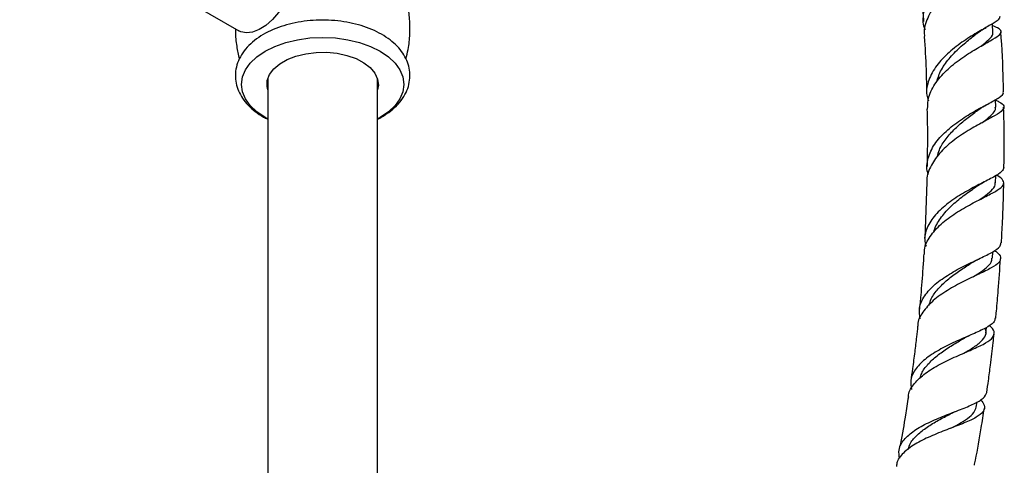
# Model space of a CAD drawing. Units: millimetres. Extents: x 5 to 995, y 5 to 995.
# Drawn here: x 807 to 843, y 117 to 133 of the extents above; entities that cross this region are included whole.
import ezdxf

# ---------------------------------------------------------------- set-up
doc = ezdxf.new("R2010")
doc.units = ezdxf.units.MM

msp = doc.modelspace()

# ---------------------------------------------------------------- linework, layer by layer
at = {"color": 7, "linetype": 'Continuous', "lineweight": 25}
for p, q in [((806.694, 137.448), (814.684, 132.835)), ((841.875, 132.939), (841.915, 132.963)), ((841.937, 132.405), (841.943, 132.409)), ((815.733, 131.09), (815.733, 99.347)), ((819.733, 99.347), (819.733, 131.09)), ((819.826, 129.681), (819.733, 129.63)), ((842.252, 127.306), (842.257, 127.568)), ((839.751, 127.345), (839.671, 125.272)), ((842.135, 124.559), (842.149, 124.791)), ((841.902, 121.831), (841.924, 122.042)), ((841.55, 119.14), (841.578, 119.327))]:
    msp.add_line(p, q, dxfattribs=at)
at = {"color": 7, "linetype": 'Continuous', "lineweight": 25, "flags": 128}
for points in [[(816.284, 135.606), (816.306, 135.593), (816.454, 135.454), (816.556, 135.257), (816.609, 135.011), (816.609, 134.729), (816.556, 134.423), (816.454, 134.107), (816.306, 133.796), (816.119, 133.506), (815.903, 133.249), (815.667, 133.037), (815.423, 132.881), (815.182, 132.787), (814.954, 132.761), (814.752, 132.802), (814.684, 132.835)], [(842.157, 132.791), (842.141, 133.066), (842.139, 133.098)], [(815.733, 129.63), (815.64, 129.681), (815.338, 129.885), (815.095, 130.114), (814.918, 130.361), (814.809, 130.622), (814.773, 130.889), (814.809, 131.157), (814.918, 131.418), (815.095, 131.665), (815.338, 131.894), (815.64, 132.098), (815.993, 132.272), (816.389, 132.412), (816.818, 132.515), (817.27, 132.577), (817.733, 132.598), (818.196, 132.577), (818.648, 132.515), (819.077, 132.412), (819.473, 132.272), (819.826, 132.098), (820.128, 131.894), (820.37, 131.665), (820.548, 131.418), (820.656, 131.157), (820.693, 130.889), (820.656, 130.622), (820.548, 130.361), (820.37, 130.114), (820.128, 129.885), (819.826, 129.681), (819.826, 129.681)], [(815.733, 130.689), (815.708, 130.806), (815.717, 131.029), (815.799, 131.246), (815.951, 131.451), (816.167, 131.636), (816.44, 131.793), (816.76, 131.918), (817.115, 132.006), (817.492, 132.053), (817.878, 132.058), (818.258, 132.021), (818.62, 131.944), (818.949, 131.828), (819.235, 131.678), (819.466, 131.499), (819.635, 131.299), (819.735, 131.084), (819.762, 130.862), (819.733, 130.689)], [(842.258, 130.056), (842.252, 130.334), (842.252, 130.34)]]:
    msp.add_lwpolyline(points, dxfattribs=at)
at = {"color": 7, "linetype": 'Continuous', "lineweight": 25}
for points, knots in [([(839.695, 132.882), (839.685, 132.903), (839.59, 133.099), (839.619, 133.508), (839.806, 134.067), (840.202, 134.595), (840.712, 135.056), (841.256, 135.433), (841.747, 135.718), (842.076, 135.917), (842.226, 136.018), (842.188, 136.059), (842.183, 136.064)], [0, 0, 0, 0, 0.014328, 0.134601, 0.25485, 0.375185, 0.495709, 0.6165, 0.737605, 0.859028, 0.98072, 1, 1, 1, 1]), ([(841.933, 135.701), (841.969, 135.689), (842.144, 135.634), (842.264, 135.567), (842.247, 135.45), (841.995, 135.287), (841.571, 135.047), (841.04, 134.716), (840.496, 134.293), (840.022, 133.791), (839.732, 133.239), (839.615, 132.838), (839.666, 132.642), (839.669, 132.63)], [0, 0, 0, 0, 0.028061, 0.134606, 0.241381, 0.348416, 0.45569, 0.563145, 0.670699, 0.778257, 0.885721, 0.992994, 1, 1, 1, 1]), ([(820.766, 131.816), (820.795, 131.931), (820.871, 132.226), (820.917, 132.713), (820.913, 133.26), (820.845, 133.792), (820.718, 134.299), (820.573, 134.713), (820.451, 134.944), (820.408, 135.026)], [0, 0, 0, 0, 0.107993, 0.276429, 0.441488, 0.603126, 0.76118, 0.915503, 1, 1, 1, 1]), ([(839.464, 135.243), (839.467, 135.222), (839.535, 134.591), (839.59, 133.903), (839.624, 133.229), (839.627, 133.18)], [0, 0, 0, 0, 0.031999, 0.929137, 1, 1, 1, 1]), ([(819.733, 129.617), (819.785, 129.645), (819.901, 129.705), (820.117, 129.841), (820.365, 130.036), (820.604, 130.298), (820.779, 130.583), (820.886, 130.883), (820.924, 131.186), (820.895, 131.483), (820.804, 131.766), (820.657, 132.033), (820.453, 132.283), (820.196, 132.513), (819.886, 132.718), (819.532, 132.893), (819.141, 133.034), (818.723, 133.139), (818.286, 133.206), (817.838, 133.234), (817.389, 133.224), (816.947, 133.175), (816.519, 133.088), (816.113, 132.963), (815.736, 132.802), (815.397, 132.605), (815.103, 132.374), (814.864, 132.113), (814.688, 131.827), (814.58, 131.527), (814.542, 131.224), (814.57, 130.928), (814.66, 130.645), (814.808, 130.377), (815.01, 130.127), (815.269, 129.898), (815.512, 129.729), (815.682, 129.648), (815.733, 129.623)], [0, 0, 0, 0, 0.013571, 0.029824, 0.060307, 0.090733, 0.12054, 0.14929, 0.176931, 0.203854, 0.230577, 0.257615, 0.285436, 0.314199, 0.343725, 0.373657, 0.403663, 0.433592, 0.46343, 0.493204, 0.522963, 0.552755, 0.582625, 0.61263, 0.642823, 0.673229, 0.703803, 0.734233, 0.764048, 0.792808, 0.820458, 0.847385, 0.874108, 0.901141, 0.928954, 0.957709, 0.987229, 1, 1, 1, 1]), ([(842.406, 133.357), (842.4, 133.32), (842.385, 133.238), (842.097, 133.065), (841.646, 132.814), (841.095, 132.481), (840.545, 132.066), (840.08, 131.581), (839.797, 131.05), (839.702, 130.609), (839.784, 130.364), (839.807, 130.295)], [0, 0, 0, 0, 0.100296, 0.223008, 0.345542, 0.467796, 0.589704, 0.711243, 0.832432, 0.95333, 1, 1, 1, 1]), ([(814.558, 132.908), (814.556, 132.876), (814.548, 132.664), (814.588, 132.295), (814.661, 131.967), (814.695, 131.815)], [0, 0, 0, 0, 0.087804, 0.57533, 1, 1, 1, 1]), ([(839.776, 129.988), (839.779, 130.136), (839.787, 130.466), (840.064, 130.968), (840.508, 131.459), (841.057, 131.883), (841.613, 132.226), (842.085, 132.487), (842.399, 132.676), (842.488, 132.819), (842.397, 132.92), (842.208, 132.997), (842.143, 133.023)], [0, 0, 0, 0, 0.085983, 0.192715, 0.299783, 0.40712, 0.514626, 0.622188, 0.729701, 0.837082, 0.944276, 1, 1, 1, 1]), ([(841.581, 132.746), (841.633, 132.784), (841.726, 132.853), (841.829, 132.913), (841.875, 132.939)], [0, 0, 0, 0, 0.555706, 1, 1, 1, 1]), ([(841.732, 132.288), (841.757, 132.308), (841.907, 132.423), (842.068, 132.578), (842.182, 132.718), (842.15, 132.785), (842.145, 132.795)], [0, 0, 0, 0, 0.086288, 0.508962, 0.930999, 1, 1, 1, 1]), ([(842.54, 130.619), (842.539, 130.747), (842.531, 131.485), (842.485, 132.208), (842.447, 132.807)], [0, 0, 0, 0, 0.172807, 1, 1, 1, 1]), ([(839.656, 132.628), (839.68, 132.228), (839.722, 131.539), (839.734, 130.838), (839.74, 130.544)], [0, 0, 0, 0, 0.580334, 1, 1, 1, 1]), ([(840.099, 130.972), (840.151, 131.124), (840.257, 131.439), (840.593, 131.882), (840.998, 132.284), (841.356, 132.571), (841.525, 132.702), (841.576, 132.742)], [0, 0, 0, 0, 0.212094, 0.440223, 0.669178, 0.8989, 1, 1, 1, 1]), ([(839.812, 127.603), (839.801, 127.628), (839.719, 127.824), (839.776, 128.205), (840.001, 128.716), (840.429, 129.188), (840.968, 129.601), (841.536, 129.944), (842.049, 130.214), (842.402, 130.422), (842.566, 130.545), (842.532, 130.608), (842.525, 130.62)], [0, 0, 0, 0, 0.017807, 0.136193, 0.254617, 0.373218, 0.492125, 0.611426, 0.731153, 0.851288, 0.971774, 1, 1, 1, 1]), ([(842.252, 130.318), (842.296, 130.298), (842.47, 130.214), (842.58, 130.103), (842.537, 129.948), (842.261, 129.765), (841.812, 129.526), (841.256, 129.218), (840.685, 128.835), (840.181, 128.385), (839.861, 127.884), (839.719, 127.526), (839.753, 127.348), (839.754, 127.345)], [0, 0, 0, 0, 0.03515, 0.141726, 0.248452, 0.355361, 0.46245, 0.569675, 0.676952, 0.784167, 0.891197, 0.997937, 1, 1, 1, 1]), ([(839.753, 129.989), (839.758, 129.817), (839.777, 129.128), (839.765, 128.429), (839.756, 127.904)], [0, 0, 0, 0, 0.249624, 1, 1, 1, 1]), ([(840.126, 128.248), (840.148, 128.335), (840.206, 128.563), (840.438, 128.912), (840.773, 129.285), (841.156, 129.614), (841.464, 129.843), (841.607, 129.949), (841.641, 129.974)], [0, 0, 0, 0, 0.124543, 0.326128, 0.528418, 0.731427, 0.935093, 1, 1, 1, 1]), ([(841.643, 129.975), (841.688, 130.006), (841.779, 130.07), (841.881, 130.126), (841.933, 130.155)], [0, 0, 0, 0, 0.493957, 1, 1, 1, 1]), ([(841.752, 129.49), (841.793, 129.52), (841.949, 129.634), (842.13, 129.792), (842.259, 129.946), (842.245, 130.031), (842.241, 130.059)], [0, 0, 0, 0, 0.1265992, 0.4766545, 0.8263163, 1, 1, 1, 1]), ([(842.558, 127.866), (842.562, 128.087), (842.576, 128.824), (842.559, 129.552), (842.547, 130.061)], [0, 0, 0, 0, 0.3006155, 1, 1, 1, 1]), ([(842.548, 127.865), (842.536, 127.816), (842.51, 127.709), (842.201, 127.522), (841.73, 127.283), (841.157, 126.984), (840.581, 126.622), (840.085, 126.199), (839.762, 125.731), (839.633, 125.322), (839.698, 125.078), (839.719, 125.001)], [0, 0, 0, 0, 0.104769, 0.225929, 0.346851, 0.467414, 0.587517, 0.70711, 0.826212, 0.944911, 1, 1, 1, 1]), ([(839.663, 124.701), (839.66, 124.757), (839.646, 124.98), (839.85, 125.358), (840.248, 125.81), (840.792, 126.208), (841.378, 126.544), (841.923, 126.817), (842.338, 127.037), (842.566, 127.219), (842.547, 127.393), (842.43, 127.507), (842.289, 127.585), (842.285, 127.587)], [0, 0, 0, 0, 0.035297, 0.141172, 0.247467, 0.354133, 0.461098, 0.568264, 0.675509, 0.782709, 0.889767, 0.996639, 1, 1, 1, 1]), ([(840.012, 125.509), (840.012, 125.509), (840.023, 125.663), (840.2, 125.959), (840.527, 126.376), (840.959, 126.747), (841.333, 127.014), (841.516, 127.141), (841.569, 127.178)], [0, 0, 0, 0, 0.001055, 0.226316, 0.452502, 0.679694, 0.907845, 1, 1, 1, 1]), ([(841.574, 127.181), (841.617, 127.209), (841.702, 127.265), (841.8, 127.316), (841.849, 127.342)], [0, 0, 0, 0, 0.494591, 1, 1, 1, 1]), ([(841.657, 126.681), (841.703, 126.713), (841.887, 126.839), (842.104, 127.018), (842.256, 127.188), (842.237, 127.284), (842.232, 127.31)], [0, 0, 0, 0, 0.122942, 0.492329, 0.861298, 1, 1, 1, 1]), ([(842.465, 125.113), (842.479, 125.368), (842.517, 126.062), (842.544, 126.79), (842.55, 127.261), (842.55, 127.298)], [0, 0, 0, 0, 0.349133, 0.9492136, 1, 1, 1, 1]), ([(839.506, 122.347), (839.487, 122.481), (839.445, 122.772), (839.647, 123.201), (840.033, 123.618), (840.563, 123.987), (841.152, 124.302), (841.716, 124.566), (842.162, 124.788), (842.431, 124.962), (842.44, 125.07), (842.444, 125.114)], [0, 0, 0, 0, 0.097655, 0.213584, 0.329719, 0.446189, 0.563102, 0.680536, 0.798518, 0.917008, 1, 1, 1, 1]), ([(842.213, 124.838), (842.232, 124.826), (842.373, 124.732), (842.455, 124.595), (842.407, 124.404), (842.122, 124.21), (841.664, 123.986), (841.092, 123.719), (840.496, 123.398), (839.957, 123.023), (839.585, 122.598), (839.405, 122.277), (839.423, 122.101), (839.424, 122.084)], [0, 0, 0, 0, 0.017036, 0.124704, 0.23251, 0.340505, 0.44867, 0.556935, 0.665203, 0.773365, 0.881309, 0.988919, 1, 1, 1, 1]), ([(839.636, 124.702), (839.626, 124.533), (839.595, 124.038), (839.54, 123.357), (839.49, 122.845), (839.472, 122.661)], [0, 0, 0, 0, 0.25, 0.729685, 1, 1, 1, 1]), ([(841.399, 124.401), (841.438, 124.425), (841.518, 124.473), (841.608, 124.517), (841.654, 124.539)], [0, 0, 0, 0, 0.495304, 1, 1, 1, 1]), ([(841.44, 123.88), (841.506, 123.922), (841.698, 124.044), (841.933, 124.22), (842.109, 124.402), (842.118, 124.516), (842.122, 124.565)], [0, 0, 0, 0, 0.158663, 0.466263, 0.773592, 1, 1, 1, 1]), ([(842.258, 122.377), (842.267, 122.463), (842.301, 122.802), (842.364, 123.523), (842.407, 124.157), (842.433, 124.539)], [0, 0, 0, 0, 0.11904, 0.468232, 1, 1, 1, 1]), ([(839.829, 122.842), (839.852, 122.924), (839.912, 123.133), (840.149, 123.447), (840.496, 123.78), (840.898, 124.078), (841.217, 124.283), (841.368, 124.381), (841.398, 124.401)], [0, 0, 0, 0, 0.129279, 0.3327, 0.536987, 0.742171, 0.948191, 1, 1, 1, 1]), ([(842.24, 122.378), (842.229, 122.324), (842.205, 122.201), (841.907, 122.016), (841.437, 121.799), (840.854, 121.552), (840.252, 121.264), (839.716, 120.929), (839.33, 120.549), (839.132, 120.162), (839.172, 119.896), (839.19, 119.779)], [0, 0, 0, 0, 0.091964, 0.210129, 0.327977, 0.445371, 0.562227, 0.678514, 0.794244, 0.90947, 1, 1, 1, 1]), ([(839.081, 119.507), (839.08, 119.515), (839.068, 119.67), (839.246, 119.951), (839.613, 120.333), (840.151, 120.669), (840.752, 120.959), (841.339, 121.207), (841.823, 121.425), (842.141, 121.625), (842.228, 121.832), (842.172, 121.987), (842.041, 122.092), (842.02, 122.109)], [0, 0, 0, 0, 0.005569, 0.112454, 0.219924, 0.327919, 0.436318, 0.544966, 0.653722, 0.76247, 0.87113, 0.979649, 1, 1, 1, 1]), ([(839.413, 122.085), (839.399, 121.955), (839.366, 121.643), (839.303, 121.128), (839.235, 120.592), (839.183, 120.238), (839.161, 120.087)], [0, 0, 0, 0, 0.19603, 0.470159, 0.773433, 1, 1, 1, 1]), ([(841.097, 121.104), (841.17, 121.146), (841.393, 121.276), (841.68, 121.468), (841.882, 121.7), (841.937, 121.872), (841.875, 121.981), (841.862, 122.003)], [0, 0, 0, 0, 0.128281, 0.396104, 0.663668, 0.930656, 1, 1, 1, 1]), ([(839.511, 120.195), (839.525, 120.251), (839.567, 120.428), (839.778, 120.703), (840.111, 121.016), (840.515, 121.297), (840.863, 121.504), (841.041, 121.609), (841.091, 121.639)], [0, 0, 0, 0, 0.0954844, 0.2998936, 0.5052289, 0.7115514, 0.9188263, 1, 1, 1, 1]), ([(841.096, 121.64), (841.128, 121.658), (841.193, 121.694), (841.267, 121.727), (841.304, 121.744)], [0, 0, 0, 0, 0.497146, 1, 1, 1, 1]), ([(841.931, 119.674), (841.952, 119.815), (842, 120.145), (842.061, 120.611), (842.117, 121.071), (842.162, 121.449), (842.188, 121.692), (842.199, 121.799)], [0, 0, 0, 0, 0.199088, 0.465377, 0.657151, 0.847663, 1, 1, 1, 1]), ([(838.758, 117.263), (838.741, 117.369), (838.703, 117.613), (838.893, 117.956), (839.269, 118.288), (839.795, 118.577), (840.394, 118.829), (840.986, 119.051), (841.485, 119.257), (841.839, 119.456), (841.9, 119.602), (841.93, 119.674)], [0, 0, 0, 0, 0.087304, 0.200138, 0.313186, 0.426644, 0.540656, 0.655288, 0.770539, 0.886362, 1, 1, 1, 1]), ([(839.074, 119.508), (839.039, 119.285), (838.949, 118.722), (838.843, 118.075), (838.748, 117.652), (838.73, 117.569)], [0, 0, 0, 0, 0.344062, 0.872261, 1, 1, 1, 1]), ([(841.708, 119.407), (841.761, 119.337), (841.884, 119.179), (841.828, 118.973), (841.574, 118.765), (841.129, 118.562), (840.56, 118.348), (839.945, 118.108), (839.364, 117.832), (838.917, 117.512), (838.663, 117.225), (838.649, 117.033), (838.644, 116.976)], [0, 0, 0, 0, 0.084175, 0.192702, 0.301385, 0.410241, 0.519247, 0.628328, 0.737351, 0.846147, 0.954541, 1, 1, 1, 1]), ([(840.625, 118.372), (840.721, 118.422), (840.955, 118.544), (841.25, 118.728), (841.483, 118.93), (841.525, 119.072), (841.546, 119.141)], [0, 0, 0, 0, 0.190892, 0.466494, 0.741873, 1, 1, 1, 1]), ([(839.067, 117.597), (839.092, 117.675), (839.152, 117.865), (839.395, 118.135), (839.749, 118.412), (840.166, 118.661), (840.486, 118.826), (840.636, 118.906), (840.653, 118.916)], [0, 0, 0, 0, 0.145409, 0.350634, 0.556897, 0.764255, 0.972649, 1, 1, 1, 1]), ([(840.653, 118.915), (840.68, 118.929), (840.734, 118.956), (840.797, 118.981), (840.828, 118.993)], [0, 0, 0, 0, 0.49796, 1, 1, 1, 1]), ([(841.48, 117.019), (841.493, 117.081), (841.587, 117.535), (841.707, 118.227), (841.806, 118.856), (841.843, 119.093)], [0, 0, 0, 0, 0.089633, 0.657762, 1, 1, 1, 1])]:
    msp.add_open_spline(points, degree=3, knots=knots, dxfattribs=at)

doc.saveas('drawing.dxf')
